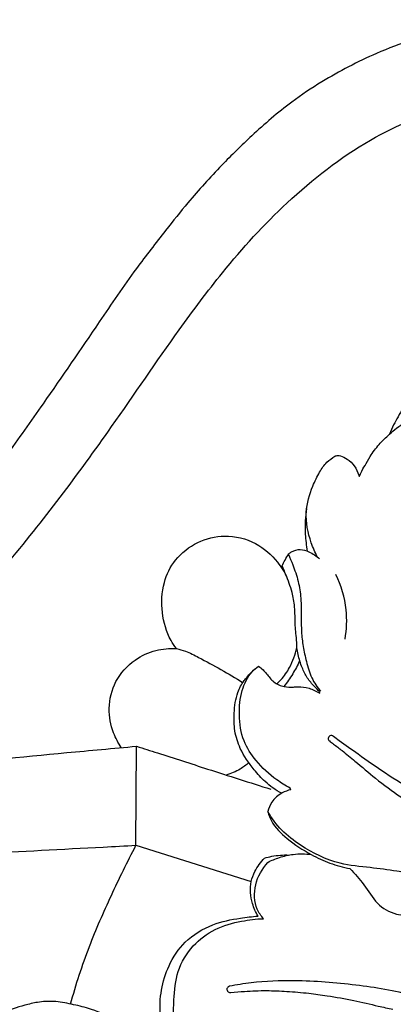
# Model space of a CAD drawing. Extents: x 1 to 50.5, y 0.8 to 23.6.
# Drawn here: x 20.5 to 22.6, y 12.2 to 17.9 of the extents above; entities that cross this region are included whole.
import ezdxf

# ---------------------------------------------------------------- set-up
doc = ezdxf.new("R2010")
doc.units = 0
doc.header["$MEASUREMENT"] = 0
doc.layers.get('0').update_dxf_attribs({"lineweight": 25})

# ---------------------------------------------------------------- blocks, each defined once
blk = doc.blocks.new('PEDGV294-Front')
for p, q in [((-3.0027, 7.8851), (-3.0029, 7.8945)), ((-4.0717, 6.9991), (-4.0686, 7.5761)), ((-3.1709, 7.3226), (-3.175, 7.3322)), ((-4.0717, 6.9991), (-3.4008, 6.7886))]:
    blk.add_line(p, q)
for points, knots in [([(-1.2347, 11.7036), (-1.2622, 11.7158), (-1.3802, 11.7627), (-1.6014, 11.8071), (-1.9142, 11.8095), (-2.2774, 11.7567), (-2.6484, 11.6334), (-2.9509, 11.476), (-3.1937, 11.3142), (-3.3851, 11.1475), (-3.5856, 10.9504), (-3.7528, 10.7661), (-3.9142, 10.5618), (-4.0916, 10.3341), (-4.3224, 9.9926), (-4.5726, 9.626), (-4.8515, 9.2324), (-5.1239, 8.8685), (-5.4305, 8.5128), (-5.7518, 8.2241), (-6.0511, 8.0212), (-6.356, 7.8612), (-6.6356, 7.7466), (-6.9044, 7.6838), (-7.0748, 7.6762), (-7.1862, 7.6811), (-7.2477, 7.7055), (-7.3035, 7.7305), (-7.3334, 7.7532), (-7.3447, 7.7628)], [1213.951288, 1213.951288, 1213.951288, 1213.951288, 1216.240386, 1223.618983, 1230.96137, 1240.001001, 1251.459344, 1260.571031, 1265.912139, 1273.654499, 1279.867657, 1287.336742, 1292.590796, 1299.708399, 1309.324295, 1323.985321, 1333.532619, 1346.079278, 1358.617911, 1369.250422, 1378.892382, 1386.08449, 1395.466992, 1401.842988, 1406.99269, 1408.453847, 1410.270211, 1411.976542, 1413.108793, 1413.108793, 1413.108793, 1413.108793]), ([(-6.4247, 7.352), (-6.2907, 7.4135), (-5.943, 7.5963), (-5.3874, 8.007), (-4.788, 8.6533), (-4.2704, 9.3446), (-3.8757, 9.9314), (-3.5451, 10.3752), (-3.1908, 10.7652), (-2.7382, 11.119), (-2.2361, 11.3287), (-1.8245, 11.3897), (-1.497, 11.3623), (-1.2699, 11.2705), (-1.1108, 11.1207), (-1.0471, 10.9584), (-1.0522, 10.7974), (-1.1509, 10.6998), (-1.2408, 10.661), (-1.2958, 10.654), (-1.3198, 10.6538)], [0, 0, 0, 0, 11.235428, 29.866711, 52.321457, 78.141276, 95.621269, 106.20454, 120.285571, 135.677533, 149.562093, 161.273876, 167.009937, 174.456633, 179.496641, 183.140203, 187.568332, 190.776897, 193.121774, 194.951006, 194.951006, 194.951006, 194.951006]), ([(-1.2335, 9.3966), (-1.2238, 9.4053), (-1.1948, 9.4368), (-1.1752, 9.5122), (-1.176, 9.6182), (-1.2074, 9.7251), (-1.2793, 9.8289), (-1.3704, 9.9231), (-1.4952, 9.9924), (-1.6236, 10.0233), (-1.7526, 10.0332), (-1.88, 10.0208), (-2.0263, 9.9895), (-2.1782, 9.9179), (-2.3134, 9.8091), (-2.4159, 9.6972), (-2.4907, 9.5961), (-2.5365, 9.5114), (-2.5744, 9.4472), (-2.5897, 9.4121), (-2.5971, 9.3935)], [0, 0, 0, 0, 0.995178, 3.203562, 5.696688, 9.064947, 11.471765, 15.270293, 18.957453, 22.171297, 25.265586, 28.777326, 31.884922, 36.636395, 41.403534, 45.019958, 48.185653, 50.956865, 52.343203, 53.868248, 53.868248, 53.868248, 53.868248]), ([(-2.5971, 9.3935), (-2.5836, 9.406), (-2.5385, 9.4434), (-2.4622, 9.493), (-2.3628, 9.5189), (-2.255, 9.5409), (-2.1327, 9.5188), (-2.0101, 9.4661), (-1.9191, 9.3912), (-1.8537, 9.3142), (-1.8298, 9.2609), (-1.8214, 9.2358)], [0, 0, 0, 0, 1.404731, 4.465741, 6.815875, 9.196017, 12.793757, 16.054886, 19.288361, 21.679253, 23.688957, 23.688957, 23.688957, 23.688957]), ([(-2.7754, 9.1546), (-2.7747, 9.1527), (-2.7705, 9.144), (-2.7572, 9.1852), (-2.7389, 9.2087), (-2.7049, 9.2739), (-2.6593, 9.3338), (-2.6184, 9.3751), (-2.5971, 9.3935)], [0, 0, 0, 0, 0.154999, 0.535814, 1.967968, 3.462559, 5.696262, 7.83964, 7.83964, 7.83964, 7.83964]), ([(-3.0158, 8.6778), (-3.0299, 8.7048), (-3.0647, 8.7884), (-3.0951, 8.9329), (-3.0531, 9.073), (-3.008, 9.1685), (-2.9664, 9.2299), (-2.9311, 9.2556), (-2.9143, 9.2652)], [0, 0, 0, 0, 2.319782, 6.913637, 10.87506, 13.184879, 14.986211, 16.455792, 16.455792, 16.455792, 16.455792]), ([(-2.9143, 9.2652), (-2.9091, 9.268), (-2.8979, 9.2717), (-2.8725, 9.2654), (-2.837, 9.2486), (-2.7979, 9.2099), (-2.7809, 9.1738), (-2.7754, 9.1546)], [0, 0, 0, 0, 0.455951, 0.841153, 1.96409, 3.415798, 4.937831, 4.937831, 4.937831, 4.937831]), ([(-3.0785, 8.9615), (-3.0823, 8.9376), (-3.0877, 8.8876), (-3.0874, 8.8041), (-3.0809, 8.7451), (-3.0752, 8.7124)], [0, 0, 0, 0, 1.838499, 3.826691, 6.35075, 6.35075, 6.35075, 6.35075]), ([(-3.8365, 8.1452), (-3.848, 8.1603), (-3.89, 8.2234), (-3.9276, 8.3556), (-3.9198, 8.5227), (-3.8469, 8.673), (-3.7177, 8.772), (-3.5481, 8.8153), (-3.3738, 8.7718), (-3.2555, 8.6672), (-3.2067, 8.5884), (-3.1914, 8.5556)], [0, 0, 0, 0, 1.444335, 5.752685, 10.200436, 13.926856, 18.104488, 22.183529, 26.893589, 31.13957, 33.895586, 33.895586, 33.895586, 33.895586]), ([(-3.2204, 8.627), (-3.2156, 8.6383), (-3.2034, 8.6615), (-3.1887, 8.6926), (-3.1578, 8.7163), (-3.1151, 8.7272), (-3.0575, 8.7073), (-3.0215, 8.6842), (-3.0034, 8.6669)], [0, 0, 0, 0, 0.933683, 2.017134, 2.54502, 3.860148, 5.16242, 7.072359, 7.072359, 7.072359, 7.072359]), ([(-3.1842, 8.694), (-3.1754, 8.6742), (-3.1546, 8.6224), (-3.125, 8.538), (-3.1096, 8.4324), (-3.1098, 8.3342), (-3.1098, 8.2405), (-3.1002, 8.156), (-3.0798, 8.0664), (-3.0544, 7.9744), (-3.0171, 7.9201), (-2.9966, 7.8962)], [0, 0, 0, 0, 1.652845, 4.256401, 6.789699, 9.736726, 11.734282, 13.925883, 16.200055, 18.740676, 21.134385, 21.134385, 21.134385, 21.134385]), ([(-3.136, 8.1502), (-3.1356, 8.156), (-3.1344, 8.1798), (-3.1427, 8.2343), (-3.146, 8.3082), (-3.1465, 8.3926), (-3.1629, 8.4815), (-3.1925, 8.5594), (-3.2131, 8.6102), (-3.2204, 8.627)], [0, 0, 0, 0, 0.446024, 1.80901, 4.179089, 6.086577, 8.235084, 11.018818, 12.416818, 12.416818, 12.416818, 12.416818]), ([(-2.8547, 8.2003), (-2.8452, 8.2565), (-2.8398, 8.3865), (-2.8775, 8.5124), (-2.9084, 8.5766)], [0, 0, 0, 0, 4.343024, 9.776046, 9.776046, 9.776046, 9.776046]), ([(-4.1572, 7.5681), (-4.1753, 7.5947), (-4.2129, 7.6667), (-4.2378, 7.8017), (-4.1993, 7.9613), (-4.0914, 8.0797), (-3.9619, 8.14), (-3.8765, 8.1475), (-3.8365, 8.1452)], [0, 0, 0, 0, 2.455844, 6.127839, 10.217731, 14.501309, 17.851355, 20.904795, 20.904795, 20.904795, 20.904795]), ([(-3.8365, 8.1452), (-3.8185, 8.1411), (-3.7734, 8.1285), (-3.6444, 8.0607), (-3.5329, 8.0004), (-3.4506, 7.9461)], [0, 0, 0, 0, 1.403556, 3.548634, 11.064, 11.064, 11.064, 11.064]), ([(-3.2534, 7.9406), (-3.2445, 7.9477), (-3.214, 7.9748), (-3.1696, 8.0443), (-3.1445, 8.1104), (-3.136, 8.1502)], [0, 0, 0, 0, 0.867721, 3.095265, 6.194919, 6.194919, 6.194919, 6.194919]), ([(-3.0029, 7.8945), (-3.0133, 7.9037), (-3.0392, 7.929), (-3.077, 7.9736), (-3.1018, 8.026), (-3.123, 8.0843), (-3.1321, 8.1237), (-3.136, 8.1502)], [0, 0, 0, 0, 1.056686, 2.755924, 4.421179, 5.441468, 7.482383, 7.482383, 7.482383, 7.482383]), ([(-3.175, 7.3322), (-3.2017, 7.3465), (-3.2742, 7.3921), (-3.3707, 7.4809), (-3.4554, 7.6098), (-3.4747, 7.7557), (-3.4632, 7.8958), (-3.4157, 7.9948), (-3.3718, 8.0328), (-3.3583, 8.0426)], [0, 0, 0, 0, 2.308357, 6.508759, 9.915244, 13.817058, 17.449474, 20.56731, 21.835881, 21.835881, 21.835881, 21.835881]), ([(-3.4426, 7.9584), (-3.4369, 7.9651), (-3.424, 7.9801), (-3.3988, 8.011), (-3.3747, 8.0311), (-3.3583, 8.0426)], [0, 0, 0, 0, 0.670897, 1.510367, 3.036226, 3.036226, 3.036226, 3.036226]), ([(-3.3583, 8.0426), (-3.3491, 8.036), (-3.3238, 8.0162), (-3.2994, 7.9804), (-3.2619, 7.9418), (-3.2131, 7.921), (-3.1638, 7.9192), (-3.1159, 7.9253), (-3.0624, 7.9158), (-3.0219, 7.8974), (-3.0027, 7.8851)], [0, 0, 0, 0, 0.854451, 2.435234, 3.264156, 4.938685, 6.298688, 6.988557, 8.612816, 10.347994, 10.347994, 10.347994, 10.347994]), ([(-3.1188, 8.0748), (-3.1308, 8.0483), (-3.1585, 7.996), (-3.1925, 7.9477), (-3.2113, 7.9244)], [0, 0, 0, 0, 2.218449, 4.493146, 4.493146, 4.493146, 4.493146]), ([(-3.2246, 7.3021), (-3.2588, 7.321), (-3.3175, 7.3618), (-3.3962, 7.4524), (-3.4645, 7.5481), (-3.5008, 7.6641), (-3.5023, 7.7754), (-3.4893, 7.8775), (-3.4571, 7.937), (-3.4426, 7.9584)], [0, 0, 0, 0, 2.976934, 5.365608, 9.131915, 11.843312, 14.470036, 17.583387, 19.549698, 19.549698, 19.549698, 19.549698]), ([(-2.923, 7.6334), (-2.9257, 7.6359), (-2.9326, 7.64), (-2.9461, 7.6364), (-2.9549, 7.6248), (-2.9525, 7.6126), (-2.9411, 7.6015), (-2.9135, 7.5828), (-2.8632, 7.5445), (-2.7818, 7.4774), (-2.6717, 7.3824), (-2.542, 7.2863), (-2.4033, 7.1971), (-2.2711, 7.0938), (-2.1525, 7.001), (-2.0681, 6.9247), (-2.0127, 6.8775), (-1.9759, 6.8074), (-1.9189, 6.7145), (-1.8428, 6.5973), (-1.7852, 6.5125), (-1.7555, 6.47)], [0, 0, 0, 0, 0.278216, 0.559003, 0.99338, 1.238274, 1.435713, 2.183033, 3.785233, 6.250693, 10.219119, 14.86052, 18.539889, 22.777378, 27.6406, 29.988497, 31.479753, 33.123635, 35.945937, 39.81564, 43.760009, 43.760009, 43.760009, 43.760009]), ([(-2.1197, 7.0776), (-2.1658, 7.1146), (-2.2712, 7.1949), (-2.4395, 7.3069), (-2.6177, 7.4135), (-2.7632, 7.5181), (-2.8643, 7.5894), (-2.9117, 7.6248), (-2.923, 7.6334)], [0, 0, 0, 0, 4.505019, 10.094094, 15.398512, 20.316203, 23.741212, 24.823866, 24.823866, 24.823866, 24.823866]), ([(-7.6694, 7.2521), (-7.5783, 7.2579), (-7.3509, 7.2733), (-6.9576, 7.3074), (-6.4905, 7.3445), (-5.9189, 7.4006), (-5.2472, 7.464), (-4.6051, 7.5273), (-4.2039, 7.5639), (-4.0686, 7.5761)], [0, 0, 0, 0, 6.958207, 17.367678, 30.075841, 42.666193, 61.133048, 81.48186, 91.833125, 91.833125, 91.833125, 91.833125]), ([(-4.0686, 7.5761), (-4.028, 7.5633), (-3.89, 7.5196), (-3.6299, 7.4346), (-3.4095, 7.3648), (-3.2865, 7.3259)], [0, 0, 0, 0, 3.241429, 11.029193, 20.855651, 20.855651, 20.855651, 20.855651]), ([(-3.4147, 7.4804), (-3.4306, 7.4663), (-3.4715, 7.4362), (-3.5187, 7.4164), (-3.5469, 7.4085)], [0, 0, 0, 0, 1.6153, 3.845864, 3.845864, 3.845864, 3.845864]), ([(-3.1709, 7.3226), (-3.1881, 7.3189), (-3.2307, 7.3033), (-3.2823, 7.2595), (-3.2998, 7.2145), (-3.3039, 7.1953)], [0, 0, 0, 0, 1.341648, 3.42334, 4.920407, 4.920407, 4.920407, 4.920407]), ([(-2.827, 6.863), (-2.7985, 6.8331), (-2.7386, 6.7708), (-2.6769, 6.6549), (-2.5679, 6.5921), (-2.455, 6.5868), (-2.3798, 6.6591), (-2.3843, 6.7571), (-2.4525, 6.8321), (-2.5719, 6.8514), (-2.7145, 6.8711), (-2.9114, 6.8871), (-3.0852, 6.9753), (-3.2271, 7.0807), (-3.2818, 7.1563), (-3.3039, 7.1953)], [0, 0, 0, 0, 3.153998, 6.563637, 9.779562, 12.299632, 14.645145, 16.765957, 19.131956, 21.750408, 25.711219, 30.230057, 36.642657, 40.216444, 43.633472, 43.633472, 43.633472, 43.633472]), ([(-3.3039, 7.1953), (-3.299, 7.1765), (-3.2767, 7.1142), (-3.1851, 7.0285), (-3.0677, 6.9501), (-2.9438, 6.892), (-2.8663, 6.8707), (-2.827, 6.863)], [0, 0, 0, 0, 1.481678, 4.959977, 9.240002, 12.281718, 15.332794, 15.332794, 15.332794, 15.332794]), ([(-7.3219, 6.8328), (-7.0712, 6.8456), (-6.5863, 6.8703), (-5.8055, 6.9066), (-5.0363, 6.9486), (-4.4379, 6.9796), (-4.1351, 6.9957), (-4.0717, 6.9991)], [0, 0, 0, 0, 19.127033, 37.002922, 59.560749, 77.824971, 82.663509, 82.663509, 82.663509, 82.663509]), ([(-4.4524, 6.0745), (-4.4208, 6.1878), (-4.3512, 6.4026), (-4.2162, 6.7082), (-4.1218, 6.9028), (-4.0717, 6.9991)], [0, 0, 0, 0, 8.960191, 17.17141, 25.439731, 25.439731, 25.439731, 25.439731]), ([(-3.3238, 6.9243), (-3.3097, 6.9286), (-3.2631, 6.9403), (-3.2147, 6.9438), (-3.1814, 6.9424)], [0, 0, 0, 0, 1.121825, 3.657147, 3.657147, 3.657147, 3.657147]), ([(-3.3043, 6.8997), (-3.2827, 6.9109), (-3.2345, 6.931), (-3.1495, 6.951), (-3.0861, 6.95), (-3.0516, 6.9453)], [0, 0, 0, 0, 1.852102, 3.957209, 6.615769, 6.615769, 6.615769, 6.615769]), ([(-3.3613, 6.5862), (-3.3751, 6.6089), (-3.4032, 6.6731), (-3.4124, 6.7679), (-3.3767, 6.8577), (-3.3461, 6.9013), (-3.3238, 6.9243)], [0, 0, 0, 0, 2.025328, 5.318687, 6.873012, 9.312408, 9.312408, 9.312408, 9.312408]), ([(-3.3297, 6.5716), (-3.3442, 6.5879), (-3.384, 6.6465), (-3.3873, 6.7748), (-3.3377, 6.863), (-3.3043, 6.8997)], [0, 0, 0, 0, 1.661888, 5.278311, 9.062176, 9.062176, 9.062176, 9.062176]), ([(-4.0235, 5.8805), (-4.0547, 5.898), (-4.1169, 5.9327), (-4.2188, 5.9998), (-4.3311, 6.0465), (-4.4477, 6.0742), (-4.5467, 6.0935), (-4.639, 6.0873), (-4.7401, 6.063), (-4.8547, 6.0247), (-4.9742, 5.9786), (-5.0849, 5.9372), (-5.1661, 5.9051), (-5.2314, 5.8823), (-5.2634, 5.8607), (-5.2938, 5.8397), (-5.3461, 5.8267), (-5.4158, 5.81), (-5.5168, 5.7932), (-5.6209, 5.7735), (-5.7432, 5.7708), (-5.8545, 5.7892), (-5.9565, 5.8368), (-6.0446, 5.8996), (-6.1216, 5.9725), (-6.1764, 6.0669), (-6.1971, 6.1573), (-6.2061, 6.256), (-6.1982, 6.3634), (-6.1502, 6.4799), (-6.0691, 6.5808), (-5.9404, 6.6467), (-5.7921, 6.6858), (-5.6378, 6.6731), (-5.5096, 6.6186), (-5.415, 6.5364), (-5.3583, 6.4447), (-5.3409, 6.3851), (-5.3362, 6.3599)], [0, 0, 0, 0, 2.720509, 5.42506, 9.288858, 11.899368, 14.560463, 16.932097, 18.876868, 22.475062, 26.132688, 28.635286, 31.478499, 32.795892, 33.874799, 34.408137, 35.599854, 37.917143, 39.90075, 43.392541, 45.977586, 49.182558, 51.892299, 54.474673, 57.414207, 59.895962, 62.666506, 64.408444, 67.448034, 70.764147, 73.868671, 77.085789, 81.596711, 85.407051, 88.650161, 92.057571, 94.786952, 96.745498, 96.745498, 96.745498, 96.745498]), ([(-3.9165, 5.9253), (-3.9228, 5.9527), (-3.9428, 6.0771), (-3.9108, 6.2652), (-3.7887, 6.4492), (-3.6348, 6.5428), (-3.4842, 6.5734), (-3.3956, 6.584), (-3.3613, 6.5862)], [0, 0, 0, 0, 2.144687, 9.583221, 13.816911, 18.651665, 22.833863, 25.451663, 25.451663, 25.451663, 25.451663]), ([(-3.8531, 5.9746), (-3.8544, 6.0158), (-3.8506, 6.1124), (-3.8375, 6.2688), (-3.7492, 6.4169), (-3.6144, 6.5178), (-3.4683, 6.5583), (-3.3723, 6.5703), (-3.3297, 6.5716)], [0, 0, 0, 0, 3.141268, 7.389904, 11.779223, 15.812306, 19.929035, 23.173577, 23.173577, 23.173577, 23.173577]), ([(-1.9473, 5.897), (-2.0212, 5.9424), (-2.1864, 6.0295), (-2.4681, 6.1365), (-2.7976, 6.1896), (-3.1138, 6.2156), (-3.3607, 6.2058), (-3.4862, 6.1857), (-3.5282, 6.1775)], [0, 0, 0, 0, 6.611848, 14.19723, 22.844372, 31.937111, 38.348027, 41.611127, 41.611127, 41.611127, 41.611127]), ([(-3.5282, 6.1775), (-3.534, 6.1748), (-3.5467, 6.1655), (-3.5375, 6.1438), (-3.5247, 6.1414), (-3.5191, 6.1416)], [0, 0, 0, 0, 0.489938, 0.972259, 1.398223, 1.398223, 1.398223, 1.398223]), ([(-3.5191, 6.1416), (-3.4927, 6.1441), (-3.4237, 6.1494), (-3.3151, 6.1546), (-3.1902, 6.1481), (-3.0726, 6.1394), (-2.9429, 6.1201), (-2.8076, 6.0985), (-2.6813, 6.0659), (-2.6051, 6.0501), (-2.5767, 6.0442)], [0, 0, 0, 0, 2.02232, 5.267831, 8.276341, 11.542951, 14.254789, 18.263176, 21.975435, 24.188506, 24.188506, 24.188506, 24.188506])]:
    blk.add_open_spline(points, degree=3, knots=knots)

msp = doc.modelspace()

# ---------------------------------------------------------------- block references
msp.add_blockref('PEDGV294-Front', (25.2169, 6.1353))

doc.saveas('drawing.dxf')
